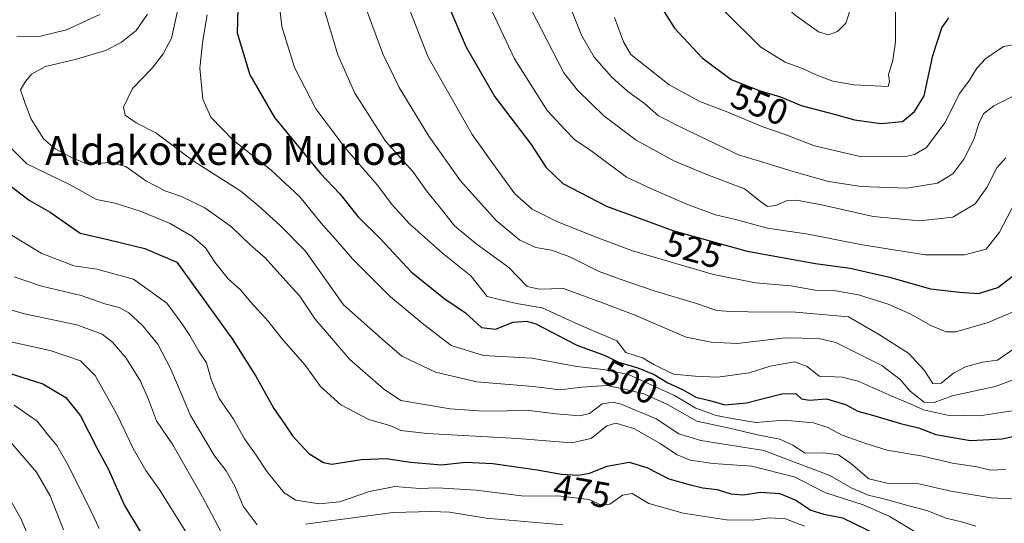
# Model space of a CAD drawing. Units: metres. Extents: x 626801 to 630222, y 4789766 to 4792134.
# Drawn here: x 627342 to 627616, y 4790406 to 4790546 of the extents above; entities that cross this region are included whole.
import ezdxf
from ezdxf.enums import TextEntityAlignment as Align

# ---------------------------------------------------------------- set-up
doc = ezdxf.new("R2010")
doc.units = ezdxf.units.M
doc.header["$MEASUREMENT"] = 0
for name, color, linetype, lineweight in [('Curva de nivel maestra', 36, 'Continuous', 30), ('Curva de nivel normal', 36, 'Continuous', 0), ('Rótulo de curva de nivel directora', 19, 'Continuous', 0), ('Texto cartográfico', 19, 'Continuous', 0)]:
    doc.layers.add(name, color=color, linetype=linetype, lineweight=lineweight)
doc.styles.add('Arial', font='txt', dxfattribs={"height": 0.2})

# ---------------------------------------------------------------- blocks, each defined once
blk = doc.blocks.new('*U179')
at = {"layer": 'Curva de nivel normal', "color": 36, "linetype": 'Continuous', "lineweight": 0}
for points in [[(627340.26, 4790474.32, 465), (627347.86, 4790471.73, 465), (627358.83, 4790469.12, 465), (627365.39, 4790466.86, 465), (627369.41, 4790465.77, 465), (627372.14, 4790464.35, 465), (627375.89, 4790460.8, 465), (627380.14, 4790455.6, 465), (627383.78, 4790448.67, 465), (627389.29, 4790435.77, 465), (627395.9, 4790424.54, 465), (627399.14, 4790420.44, 465), (627401.55, 4790416.18, 465), (627403.92, 4790410.55, 465), (627407.79, 4790405.42, 465)], [(627421.26, 4790405.55, 465), (627445.52, 4790408.86, 465), (627456.31, 4790409.11, 465), (627461.27, 4790408.94, 465), (627471.49, 4790407.24, 465), (627492.81, 4790405.4, 465)]]:
    blk.add_polyline3d(points, dxfattribs=at)
blk = doc.blocks.new('*U185')
at = {"layer": 'Curva de nivel normal', "color": 36, "linetype": 'Continuous', "lineweight": 0}
blk.add_polyline3d([(627338.34, 4790429.41, 440), (627346.4, 4790420.03, 440), (627350.22, 4790413.42, 440), (627353.9, 4790404.05, 440)], dxfattribs=at)
blk = doc.blocks.new('*U197')
at = {"layer": 'Curva de nivel normal', "color": 36, "linetype": 'Continuous', "lineweight": 0}
blk.add_polyline3d([(627339.41, 4790411.85, 435), (627342.09, 4790407.14, 435), (627345.81, 4790398.45, 435)], dxfattribs=at)
blk = doc.blocks.new('*U202')
at = {"layer": 'Curva de nivel normal', "color": 36, "linetype": 'Continuous', "lineweight": 0}
blk.add_polyline3d([(627386.73, 4790553.34, 490), (627384.02, 4790540.73, 490), (627381.63, 4790536.37, 490), (627378.58, 4790532.36, 490), (627373.09, 4790526.69, 490), (627370.64, 4790521.49, 490), (627371.06, 4790519.25, 490), (627374.18, 4790517.12, 490), (627379.62, 4790514.37, 490), (627390.01, 4790506.57, 490), (627403.23, 4790498.2, 490), (627408.3, 4790493.97, 490), (627414.23, 4790488.61, 490), (627421.21, 4790481.44, 490), (627431.8, 4790466.6, 490), (627443.22, 4790456.43, 490), (627448.07, 4790452.25, 490), (627457.39, 4790447.88, 490), (627468.9, 4790445.11, 490), (627484.56, 4790443.82, 490), (627491.94, 4790442.92, 490), (627498.06, 4790443.68, 490), (627505.06, 4790444.13, 490), (627509.96, 4790443.09, 490), (627515.3, 4790441.79, 490), (627521.96, 4790438.88, 490), (627530.04, 4790434.2, 490), (627539.21, 4790432.28, 490), (627546.97, 4790430.39, 490), (627553.13, 4790429.24, 490), (627556.74, 4790427.5, 490), (627560.17, 4790425.32, 490), (627565.37, 4790425.42, 490), (627569.48, 4790424.82, 490), (627572.86, 4790422.56, 490), (627577.9, 4790418.21, 490), (627582.99, 4790416.97, 490), (627591.85, 4790416.83, 490), (627600.77, 4790414.75, 490), (627611.94, 4790412.92, 490), (627617.68, 4790412.66, 490)], dxfattribs=at)
blk = doc.blocks.new('*U205')
at = {"layer": 'Curva de nivel normal', "color": 36, "linetype": 'Continuous', "lineweight": 0}
blk.add_polyline3d([(627340.22, 4790438.66, 445), (627346.64, 4790434.25, 445), (627349.4, 4790430.68, 445), (627352.1, 4790427.45, 445), (627354.99, 4790422.47, 445), (627360.85, 4790410.7, 445), (627363.89, 4790404.37, 445)], dxfattribs=at)
blk = doc.blocks.new('*U209')
at = {"layer": 'Curva de nivel normal', "color": 36, "linetype": 'Continuous', "lineweight": 0}
for points in [[(627364.08, 4790547.26, 480), (627354.75, 4790543.02, 480), (627347.54, 4790541.23, 480), (627340.93, 4790541.04, 480)], [(627339.33, 4790510.22, 480), (627343.75, 4790505.8, 480), (627355.75, 4790499.91, 480), (627363.08, 4790495.88, 480), (627368.29, 4790494.78, 480), (627375.24, 4790492.56, 480), (627383.4, 4790489.24, 480), (627389.86, 4790485.58, 480), (627393.43, 4790482.38, 480), (627396, 4790478.38, 480), (627399.72, 4790473.74, 480), (627403.27, 4790470.68, 480), (627405.95, 4790467.37, 480), (627410.89, 4790462, 480), (627414.53, 4790457.28, 480), (627421.12, 4790449.74, 480), (627425.41, 4790443.88, 480), (627431.11, 4790438.8, 480), (627438.83, 4790434.68, 480), (627444.98, 4790432.9, 480), (627447.74, 4790431.66, 480), (627455.07, 4790430.82, 480), (627480.23, 4790429.41, 480), (627495.19, 4790428.16, 480), (627500.72, 4790429.37, 480), (627505.05, 4790432.92, 480), (627507.54, 4790433.69, 480), (627512.54, 4790432.17, 480), (627519.87, 4790428.04, 480), (627524.42, 4790424.96, 480), (627528.2, 4790423.36, 480), (627534.64, 4790422.44, 480), (627545.42, 4790421.66, 480), (627557.12, 4790418.76, 480), (627566, 4790414.32, 480), (627576.38, 4790410.95, 480), (627583.55, 4790407.76, 480), (627593.37, 4790401.91, 480)]]:
    blk.add_polyline3d(points, dxfattribs=at)
blk = doc.blocks.new('*U213')
at = {"layer": 'Curva de nivel normal', "color": 36, "linetype": 'Continuous', "lineweight": 0}
blk.add_polyline3d([(627393.92, 4790547.14, 495), (627392.66, 4790540.05, 495), (627391.89, 4790532.36, 495), (627392.7, 4790523.77, 495), (627394.9, 4790518.7, 495), (627401.09, 4790512.38, 495), (627411.74, 4790504.03, 495), (627419.65, 4790496.6, 495), (627425.62, 4790489.24, 495), (627430.19, 4790484.14, 495), (627434.28, 4790479.38, 495), (627444.86, 4790468.78, 495), (627454.12, 4790461.07, 495), (627461.74, 4790455.26, 495), (627470.79, 4790452.5, 495), (627484.23, 4790451.74, 495), (627496.74, 4790449.45, 495), (627504.07, 4790448.61, 495), (627511.06, 4790447.19, 495), (627516.52, 4790444.66, 495), (627523.87, 4790441.33, 495), (627529.85, 4790437.84, 495), (627535.46, 4790435.76, 495), (627540.39, 4790434.82, 495), (627546.52, 4790433.83, 495), (627554.39, 4790434.54, 495), (627562.57, 4790433.78, 495), (627566.52, 4790432.48, 495), (627570.5, 4790430.33, 495), (627577.05, 4790428.01, 495), (627583.05, 4790426.12, 495), (627592.97, 4790424.48, 495), (627601.22, 4790422.52, 495), (627607.96, 4790421.54, 495), (627611.85, 4790420.58, 495), (627615.93, 4790420.8, 495)], dxfattribs=at)
blk = doc.blocks.new('*U223')
at = {"layer": 'Curva de nivel normal', "color": 36, "linetype": 'Continuous', "lineweight": 0}
blk.add_polyline3d([(627338.03, 4790456.53, 455), (627350.25, 4790453.87, 455), (627358.67, 4790451, 455), (627362.76, 4790446.92, 455), (627369, 4790435.78, 455), (627373.31, 4790426.62, 455), (627376.86, 4790420.48, 455), (627380.55, 4790415.29, 455), (627389.12, 4790401.7, 455)], dxfattribs=at)
blk = doc.blocks.new('*U227')
at = {"layer": 'Curva de nivel normal', "color": 36, "linetype": 'Continuous', "lineweight": 0}
blk.add_polyline3d([(627334.02, 4790466.64, 460), (627343.08, 4790464.03, 460), (627357.69, 4790460.97, 460), (627364.71, 4790458.42, 460), (627367.53, 4790456.22, 460), (627371.36, 4790451.75, 460), (627375.35, 4790445.3, 460), (627377.62, 4790440.24, 460), (627379.77, 4790434.32, 460), (627384.3, 4790427.67, 460), (627392.57, 4790413.2, 460), (627397.68, 4790403.56, 460)], dxfattribs=at)
blk = doc.blocks.new('*U240')
at = {"layer": 'Curva de nivel maestra', "color": 36, "linetype": 'Continuous', "lineweight": 30}
blk.add_polyline3d([(627336.1, 4790448.38, 450), (627348.23, 4790444.58, 450), (627354.61, 4790440.83, 450), (627358.65, 4790435.66, 450), (627363.32, 4790426.6, 450), (627366.39, 4790421, 450), (627370.9, 4790410.8, 450), (627375.22, 4790403.55, 450)], dxfattribs=at)

msp = doc.modelspace()

# ---------------------------------------------------------------- linework, layer by layer
at = {"layer": 'Curva de nivel maestra', "color": 36, "linetype": 'Continuous', "lineweight": 30}
for points in [[(627402.55, 4790552.15, 500), (627402.26, 4790542.14, 500), (627405.78, 4790530.47, 500), (627412.66, 4790518.65, 500), (627419.52, 4790510.3, 500), (627425.35, 4790503.16, 500), (627430.77, 4790497.45, 500), (627435.89, 4790491.02, 500), (627442.16, 4790484.83, 500), (627450.6, 4790475.74, 500), (627459.76, 4790468.38, 500), (627465.73, 4790464.36, 500), (627470.18, 4790460.26, 500), (627474.06, 4790459.83, 500), (627478.96, 4790461.71, 500), (627482.67, 4790462.05, 500), (627485.33, 4790461.23, 500), (627496.71, 4790455.39, 500), (627504.59, 4790452.48, 500), (627508.32, 4790450.62, 500), (627513.71, 4790449.01, 500), (627518.22, 4790447.17, 500), (627522.03, 4790444.89, 500), (627526.1, 4790443, 500), (627529.82, 4790440.87, 500), (627533.73, 4790439.94, 500), (627537.86, 4790438.77, 500), (627543.9, 4790439.29, 500), (627553.74, 4790441.84, 500), (627557.6, 4790441.95, 500), (627559.22, 4790440.46, 500), (627561.42, 4790440.06, 500), (627566.14, 4790440.46, 500), (627571.44, 4790438.88, 500), (627574.9, 4790437.02, 500), (627578.92, 4790435.92, 500), (627586.72, 4790433.58, 500), (627591.7, 4790432.34, 500), (627596.57, 4790430.53, 500), (627606.16, 4790428.88, 500), (627614.96, 4790429.27, 500), (627619.67, 4790430.3, 500)], [(627460.5, 4790550.98, 525), (627465.89, 4790538.18, 525), (627473.91, 4790524.42, 525), (627483.98, 4790511.12, 525), (627488.08, 4790504.8, 525), (627492.78, 4790500.26, 525), (627504.98, 4790493.99, 525), (627523.73, 4790487.13, 525), (627544.06, 4790481.5, 525), (627563.06, 4790478.04, 525), (627572.7, 4790476.75, 525), (627583.64, 4790474.29, 525), (627595.03, 4790471.01, 525), (627603.14, 4790470.12, 525), (627608.4, 4790469.68, 525), (627613.81, 4790471.38, 525), (627618.98, 4790475.36, 525)], [(627519.65, 4790550.28, 550), (627523.84, 4790543.48, 550), (627531.54, 4790535.22, 550), (627539.65, 4790529.16, 550), (627547.38, 4790526.13, 550), (627553.38, 4790524.42, 550), (627559.14, 4790521.96, 550), (627568.61, 4790519.46, 550), (627573.98, 4790517.95, 550), (627581.26, 4790516.99, 550), (627587.28, 4790517.55, 550), (627590.62, 4790520.27, 550), (627593.33, 4790524.69, 550), (627595.69, 4790535.84, 550), (627598.23, 4790543.57, 550), (627600.2, 4790546.32, 550)], [(627336.64, 4790501.61, 475), (627344.4, 4790495.7, 475), (627350.25, 4790492.34, 475), (627358.58, 4790486.5, 475), (627366.62, 4790484.66, 475), (627376.6, 4790482.24, 475), (627385.49, 4790478.43, 475), (627400.81, 4790457.15, 475), (627407.47, 4790446.75, 475), (627412.45, 4790437.75, 475), (627415.59, 4790433.17, 475), (627417.66, 4790430.1, 475), (627422.14, 4790425.22, 475), (627426.21, 4790422.71, 475), (627428.6, 4790422.22, 475), (627436.71, 4790423.56, 475), (627443.64, 4790423.83, 475), (627450.43, 4790422.78, 475), (627459.08, 4790422.11, 475), (627465.74, 4790422.86, 475), (627473.37, 4790422.44, 475), (627485.71, 4790420.68, 475), (627492.41, 4790419.45, 475), (627497.16, 4790419.19, 475), (627500.25, 4790419.77, 475), (627505.14, 4790421.67, 475), (627511.25, 4790422.79, 475), (627516.22, 4790421.29, 475), (627522.34, 4790418.17, 475), (627527.55, 4790416.74, 475), (627531.73, 4790415.65, 475), (627535.73, 4790415.2, 475), (627539.53, 4790414.06, 475), (627542.93, 4790413.76, 475), (627547.84, 4790414.48, 475), (627553.13, 4790414.11, 475), (627557.6, 4790412.24, 475), (627561.8, 4790409.45, 475), (627565.41, 4790408.32, 475), (627570.62, 4790407.3, 475), (627580.36, 4790402.6, 475)]]:
    msp.add_polyline3d(points, dxfattribs=at)
at = {"layer": 'Curva de nivel normal', "color": 36, "linetype": 'Continuous', "lineweight": 0}
for points in [[(627566.67, 4790541.64, 560), (627569.23, 4790542.55, 560), (627571.51, 4790544.87, 560), (627572.91, 4790549.15, 560), (627573.71, 4790559.04, 560), (627572.72, 4790570.27, 560), (627571.73, 4790576.02, 560), (627571.37, 4790579.33, 560), (627570.13, 4790584.24, 560), (627568.74, 4790587.74, 560), (627565.91, 4790590.87, 560), (627562.52, 4790592.75, 560), (627559.12, 4790593.44, 560), (627556.64, 4790592.25, 560), (627553.42, 4790588.34, 560), (627549.12, 4790580.29, 560), (627546.16, 4790570.78, 560), (627545.51, 4790564.54, 560), (627546.66, 4790559.02, 560), (627549.9, 4790554.01, 560), (627557.41, 4790547.13, 560), (627563.88, 4790542.5, 560), (627566.67, 4790541.64, 560)], [(627413.11, 4790557.73, 505), (627414.65, 4790543.94, 505), (627418.23, 4790532.51, 505), (627424.13, 4790521.08, 505), (627432.19, 4790510.34, 505), (627441.2, 4790499.94, 505), (627445.44, 4790494.26, 505), (627450.21, 4790489.08, 505), (627459.34, 4790480.94, 505), (627467.23, 4790474.58, 505), (627471.73, 4790468.9, 505), (627475.55, 4790467.99, 505), (627479.97, 4790466.94, 505), (627487.06, 4790465.69, 505), (627497.86, 4790460.83, 505), (627504.41, 4790458.05, 505), (627507.84, 4790456.51, 505), (627510.32, 4790453.32, 505), (627514.97, 4790451.82, 505), (627518.15, 4790450, 505), (627523.62, 4790447.29, 505), (627529.6, 4790446.71, 505), (627535.94, 4790446.43, 505), (627544.62, 4790447.68, 505), (627550.49, 4790449.49, 505), (627557.29, 4790450.74, 505), (627560.8, 4790449.44, 505), (627564.11, 4790446.75, 505), (627570.46, 4790446.44, 505), (627575, 4790445.32, 505), (627584.16, 4790441.22, 505), (627589.45, 4790439.06, 505), (627593.12, 4790437.34, 505), (627599.82, 4790435.89, 505), (627608.72, 4790435.7, 505), (627620.72, 4790437.52, 505)], [(627447.87, 4790554.72, 520), (627455.33, 4790535.44, 520), (627467.62, 4790513.94, 520), (627474.24, 4790504.52, 520), (627479.51, 4790497.39, 520), (627484.28, 4790493.13, 520), (627491.14, 4790489.71, 520), (627502.12, 4790485.34, 520), (627512.18, 4790481.54, 520), (627534.69, 4790475.01, 520), (627546.39, 4790472.7, 520), (627556.23, 4790471.88, 520), (627562.99, 4790470.63, 520), (627568.2, 4790470.52, 520), (627575.06, 4790469.34, 520), (627583.29, 4790466.78, 520), (627589.41, 4790464.02, 520), (627595.12, 4790460.77, 520), (627599.41, 4790459.06, 520), (627602.1, 4790459.01, 520), (627611.08, 4790461.65, 520), (627619.39, 4790465.17, 520)], [(627471.72, 4790551.35, 530), (627479.35, 4790534.98, 530), (627488.46, 4790520.56, 530), (627493.54, 4790515.13, 530), (627496.09, 4790512.56, 530), (627500.99, 4790509.22, 530), (627510.5, 4790502.04, 530), (627517.5, 4790498.78, 530), (627527, 4790494.63, 530), (627535.3, 4790491.6, 530), (627540.83, 4790490.24, 530), (627549.74, 4790487.83, 530), (627561.02, 4790486.22, 530), (627575.56, 4790483.29, 530), (627584.25, 4790481.9, 530), (627593.68, 4790480.48, 530), (627604.51, 4790480.5, 530), (627610.51, 4790482.07, 530), (627614.26, 4790486.77, 530), (627620.74, 4790499.19, 530)], [(627493.4, 4790553.17, 540), (627498.01, 4790541.5, 540), (627501.49, 4790535.45, 540), (627506.32, 4790529.94, 540), (627510.9, 4790525.86, 540), (627515.55, 4790522.51, 540), (627519.45, 4790519.08, 540), (627525.66, 4790515.94, 540), (627541.66, 4790508.23, 540), (627551.52, 4790505.33, 540), (627557.13, 4790503.53, 540), (627566.68, 4790500.84, 540), (627575.8, 4790499.41, 540), (627588.5, 4790498.97, 540), (627597, 4790500.39, 540), (627601.26, 4790502.96, 540), (627604.36, 4790507.02, 540), (627607.11, 4790512.48, 540), (627608.49, 4790517, 540), (627609.84, 4790519.64, 540), (627612.72, 4790521.89, 540), (627619.39, 4790525.18, 540)], [(627426.01, 4790550.26, 510), (627430.24, 4790536.02, 510), (627434.94, 4790525.44, 510), (627443.48, 4790512.1, 510), (627451.12, 4790503.66, 510), (627454.92, 4790498.24, 510), (627459.74, 4790492.28, 510), (627462.72, 4790488.56, 510), (627468.66, 4790483.62, 510), (627477.83, 4790476.92, 510), (627482.89, 4790471.69, 510), (627486.3, 4790470.94, 510), (627492.99, 4790471.11, 510), (627503.85, 4790467.11, 510), (627512.63, 4790463.82, 510), (627527.14, 4790457.61, 510), (627534.06, 4790456.19, 510), (627541.26, 4790455.82, 510), (627554.64, 4790457.36, 510), (627564.04, 4790457.2, 510), (627568.74, 4790456.11, 510), (627581.52, 4790449.7, 510), (627586.68, 4790445.83, 510), (627589.44, 4790442.58, 510), (627593.33, 4790439.48, 510), (627596.07, 4790439.37, 510), (627601.06, 4790441.27, 510), (627613.04, 4790443.81, 510), (627628.93, 4790449.72, 510)], [(627619.15, 4790454.94, 515), (627613.74, 4790451.19, 515), (627609.49, 4790450.64, 515), (627604.79, 4790449.36, 515), (627601.49, 4790447.55, 515), (627598.05, 4790444.82, 515), (627595.69, 4790444.67, 515), (627593.34, 4790448.44, 515), (627589, 4790453.07, 515), (627580.64, 4790458.39, 515), (627572.26, 4790463.24, 515), (627557.54, 4790464.48, 515), (627544.39, 4790464.64, 515), (627539.38, 4790464.73, 515), (627535.66, 4790464.99, 515), (627529.97, 4790466.94, 515), (627518.18, 4790470.41, 515), (627508.72, 4790473.7, 515), (627502.89, 4790475.78, 515), (627494.74, 4790479.94, 515), (627489.64, 4790481.78, 515), (627485.29, 4790482.46, 515), (627480.82, 4790484.53, 515), (627474.3, 4790490.02, 515), (627464.34, 4790501.07, 515), (627455.55, 4790513.45, 515), (627447.31, 4790527.02, 515), (627442.72, 4790536.32, 515), (627438.15, 4790548.86, 515)], [(627483.86, 4790549.04, 535), (627493.12, 4790531.08, 535), (627496.91, 4790526.24, 535), (627504.2, 4790519.1, 535), (627513.23, 4790512.36, 535), (627523.85, 4790506.52, 535), (627527.94, 4790504.84, 535), (627532.1, 4790503.04, 535), (627543.38, 4790498.83, 535), (627547.79, 4790495.24, 535), (627549.75, 4790493.86, 535), (627552.06, 4790494.13, 535), (627555.24, 4790495.53, 535), (627557.81, 4790495.65, 535), (627565.23, 4790494.23, 535), (627579.17, 4790491.14, 535), (627592.02, 4790489.92, 535), (627601.27, 4790490.9, 535), (627607.45, 4790494.62, 535), (627610.75, 4790499.15, 535), (627613.55, 4790504.66, 535), (627616.05, 4790507.43, 535)], [(627537.72, 4790548.31, 555), (627547.92, 4790538.2, 555), (627554.63, 4790534, 555), (627559.49, 4790532.3, 555), (627563.44, 4790530.38, 555), (627567.95, 4790528.76, 555), (627573.85, 4790527.69, 555), (627583.26, 4790527.23, 555)], [(627583.26, 4790527.23, 555), (627583.66, 4790528.63, 555), (627583.35, 4790530.46, 555), (627584.64, 4790534.54, 555), (627585.34, 4790539.69, 555), (627585.32, 4790548.68, 555)], [(627377.26, 4790547.36, 485), (627374.13, 4790542.78, 485), (627369.99, 4790539.5, 485), (627365.6, 4790537.29, 485), (627357.58, 4790534.88, 485), (627348.92, 4790532.79, 485), (627345.03, 4790530.71, 485), (627343.37, 4790528.69, 485), (627341.95, 4790526.32, 485), (627343.28, 4790522.56, 485), (627344.94, 4790518.17, 485), (627348.44, 4790512.62, 485), (627351.62, 4790509.89, 485), (627356.17, 4790507.5, 485), (627360.51, 4790505.67, 485), (627366.77, 4790506.1, 485), (627371.24, 4790504.99, 485), (627376.86, 4790501.04, 485), (627382.39, 4790498.14, 485), (627386.76, 4790496.7, 485), (627393.29, 4790493.57, 485), (627400.63, 4790488.2, 485), (627405.82, 4790483.2, 485), (627409.98, 4790479.63, 485), (627414.93, 4790474.16, 485), (627419.68, 4790468.97, 485), (627423.96, 4790462.58, 485), (627433.57, 4790451.38, 485), (627442.9, 4790443.19, 485), (627447.74, 4790439.93, 485), (627461.48, 4790437.61, 485), (627469.46, 4790437.09, 485), (627474.67, 4790436.96, 485), (627482.68, 4790437.31, 485), (627490.94, 4790436.24, 485), (627497.57, 4790435.71, 485), (627500.22, 4790436.36, 485), (627503.73, 4790439.02, 485), (627506.79, 4790439.49, 485), (627509.07, 4790438.96, 485), (627518.77, 4790434.82, 485), (627525.07, 4790430.65, 485), (627531.23, 4790428.86, 485), (627548.74, 4790426.08, 485), (627567.04, 4790419.07, 485), (627573.22, 4790415.62, 485), (627577.75, 4790413.64, 485), (627582.51, 4790412.56, 485), (627589.08, 4790410.67, 485), (627594.05, 4790409.41, 485), (627599.39, 4790407.22, 485), (627603.7, 4790406.26, 485), (627607.69, 4790404.98, 485)], [(627619.7, 4790539.13, 545), (627615.39, 4790538.37, 545), (627610.44, 4790535.08, 545), (627607.95, 4790532.36, 545), (627605.88, 4790529.02, 545), (627603.26, 4790525.36, 545), (627599.05, 4790517.15, 545), (627593.97, 4790510.34, 545), (627590.58, 4790508.32, 545), (627588.09, 4790507.82, 545), (627575.9, 4790507.7, 545), (627562.84, 4790510.77, 545), (627554.41, 4790513.98, 545), (627548.4, 4790516.07, 545), (627538.66, 4790520.1, 545), (627530.89, 4790523.11, 545), (627522.39, 4790527.76, 545), (627511.76, 4790536.13, 545), (627509.65, 4790539.63, 545), (627507.2, 4790546.48, 545)], [(627338.43, 4790486.55, 470), (627347.72, 4790480.95, 470), (627356.79, 4790477.4, 470), (627363.22, 4790476.5, 470), (627373.41, 4790473.69, 470), (627382.64, 4790467.02, 470), (627386.82, 4790461.37, 470), (627389.08, 4790458.06, 470), (627391.65, 4790453.5, 470), (627393.75, 4790450.4, 470), (627395, 4790445.8, 470), (627397.24, 4790440.55, 470), (627401.18, 4790434.76, 470), (627404.28, 4790429.26, 470), (627407.52, 4790424.8, 470), (627410.54, 4790420.12, 470), (627415.32, 4790414.27, 470), (627418.6, 4790412.26, 470), (627425.02, 4790411.19, 470), (627430.74, 4790411.76, 470), (627439.07, 4790414.66, 470), (627446.07, 4790416.02, 470), (627453.07, 4790415.53, 470), (627457.83, 4790415.67, 470), (627468.74, 4790415.03, 470), (627482.06, 4790413.36, 470), (627491.46, 4790413.42, 470), (627500.14, 4790412.44, 470), (627503.58, 4790410.89, 470), (627505.92, 4790411.12, 470), (627509.37, 4790413.6, 470), (627512.06, 4790414.11, 470), (627516.71, 4790411.37, 470), (627526.32, 4790408.65, 470), (627538.36, 4790406.76, 470), (627545.46, 4790406.7, 470), (627550.39, 4790407.36, 470), (627554.72, 4790407.03, 470), (627560.02, 4790405, 470)]]:
    msp.add_polyline3d(points, dxfattribs=at)

# ---------------------------------------------------------------- block references
at = {"layer": 'Curva de nivel maestra', "color": 36, "linetype": 'Continuous', "lineweight": 30}
msp.add_blockref('*U240', (0, 0), dxfattribs=at)
at = {"layer": 'Curva de nivel normal', "color": 36, "linetype": 'Continuous', "lineweight": 0}
for name in ['*U213', '*U202', '*U209', '*U179', '*U227', '*U223', '*U205', '*U185', '*U197']:
    msp.add_blockref(name, (0, 0), dxfattribs=at)

# ---------------------------------------------------------------- texts
at = {"layer": 'Rótulo de curva de nivel directora', "color": 19, "linetype": 'Continuous', "lineweight": 0, "style": 'Arial'}
for s, rotation, p in [('550', -21.4042, (627547.55, 4790522.28)), ('525', -15.479, (627529.16, 4790481.97)), ('500', -26.5038, (627511.4, 4790445.14)), ('475', -10.4027, (627498.18, 4790414.8))]:
    msp.add_text(s, height=7, rotation=rotation, dxfattribs=at).set_placement(p, align=Align.MIDDLE_CENTER)
at = {"layer": 'Texto cartográfico', "color": 19, "linetype": 'Continuous', "lineweight": 0, "style": 'Arial'}
msp.add_text('Aldakotxeko Munoa', height=8, dxfattribs=at).set_placement((627399.28, 4790509.47), align=Align.MIDDLE_CENTER)

doc.saveas('drawing.dxf')
